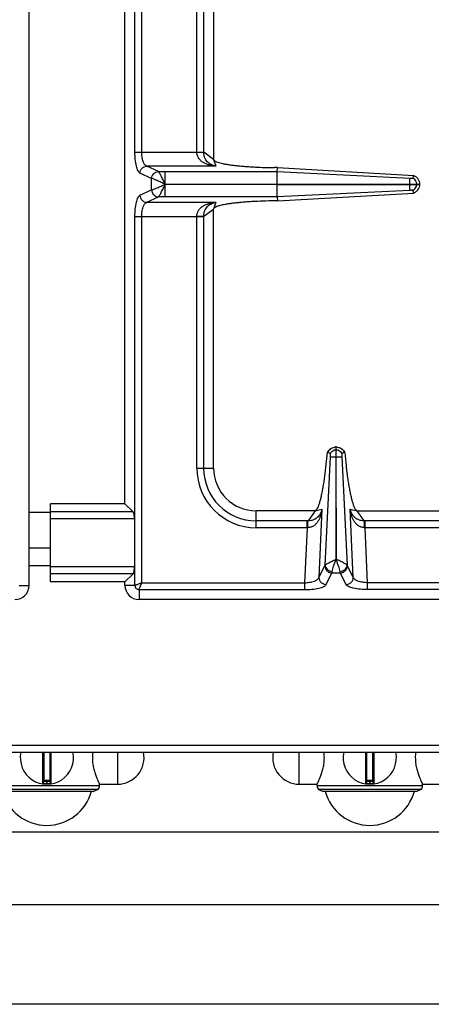
# Model space of a CAD drawing. Units: millimetres. Extents: x 11 to 1836, y 641 to 2568.
# Drawn here: x 589 to 705, y 644 to 922 of the extents above; entities that cross this region are included whole.
import ezdxf

# ---------------------------------------------------------------- set-up
doc = ezdxf.new("R2010")
doc.units = ezdxf.units.MM
doc.layers.add('AXES', color=7, linetype='Continuous')

msp = doc.modelspace()

# ---------------------------------------------------------------- linework, layer by layer
at = {"color": 7, "linetype": 'Continuous'}
for p, q in [((592.02, 762.28), (592.02, 1268.28)), ((619.02, 785.28), (619.02, 1245.28)), ((644.02, 955.28), (644.02, 882.28)), ((661.97, 879.95), (661.13, 879.96)), ((661.95, 878.86), (661.97, 879.95)), ((661.97, 879.95), (700.38, 877.77)), ((661.94, 875.33), (661.94, 878.86)), ((700.12, 877.01), (700.38, 877.77)), ((700.12, 877.01), (700.38, 877.77)), ((661.94, 875.33), (702.02, 875.33)), ((661.94, 871.7), (661.94, 875.23)), ((661.94, 875.23), (702.02, 875.23)), ((702.02, 875.33), (702.02, 875.23)), ((661.95, 871.7), (661.97, 870.61)), ((661.97, 870.61), (700.38, 872.8)), ((700.38, 872.8), (700.12, 873.56)), ((700.38, 872.8), (700.12, 873.55)), ((644.02, 795.28), (644.02, 868.28)), ((661.97, 870.61), (661.13, 870.6)), ((676.14, 799.71), (676.1, 799.72)), ((676.9, 799.44), (676.14, 799.71)), ((678.47, 801.28), (678.47, 798.53)), ((678.47, 801.28), (678.57, 801.28)), ((678.57, 798.53), (678.57, 801.28)), ((680.91, 799.71), (680.15, 799.44)), ((680.95, 799.72), (680.91, 799.71)), ((678.47, 798.53), (678.54, 769.65)), ((678.54, 769.65), (678.57, 798.53)), ((598.02, 763.28), (598.02, 785.28)), ((619.02, 785.28), (598.02, 785.28)), ((619.02, 785.28), (621.31, 783)), ((672.62, 783.28), (656.02, 783.28)), ((684.43, 783.28), (743.52, 783.28)), ((621.7, 781.07), (621.7, 767.5)), ((598.02, 772.78), (592.02, 772.78)), ((619.02, 763.28), (621.31, 765.56)), ((619.02, 763.28), (598.02, 763.28)), ((619.02, 762.28), (619.02, 763.28)), ((869.02, 758.28), (623.02, 758.28)), ((12.52, 715.28), (908.52, 715.28)), ((596.02, 715.28), (596.02, 706.58)), ((598.02, 706.58), (598.02, 715.28)), ((687.02, 715.28), (687.02, 706.58)), ((689.02, 706.58), (689.02, 715.28)), ((597.82, 707.28), (596.22, 707.28)), ((688.82, 707.28), (687.22, 707.28)), ((611.52, 704.82), (582.53, 704.82)), ((611.52, 704.82), (610.37, 704.28)), ((673.53, 704.82), (674.67, 704.28)), ((702.52, 704.82), (673.53, 704.82)), ((702.52, 704.82), (701.37, 704.28)), ((583.67, 704.28), (610.37, 704.28)), ((674.67, 704.28), (701.37, 704.28)), ((830.02, 692.78), (493.02, 692.78)), ((831.02, 672.28), (90.02, 672.28)), ((831.02, 644.28), (90.02, 644.28))]:
    msp.add_line(p, q, dxfattribs=at)
at = {"color": 9, "linetype": 'Continuous', "true_color": 0xbdbabd}
for p, q in [((621.84, 884.35), (621.84, 1146.22)), ((623.77, 884.35), (623.77, 1146.22)), ((639.27, 884.35), (639.27, 955.28)), ((641.21, 884.29), (641.21, 955.28)), ((621.84, 884.35), (641.21, 884.35)), ((644.02, 882.28), (641.21, 884.29)), ((644.02, 882.28), (644.66, 880.38)), ((628.47, 878.87), (625.19, 880.38)), ((644.66, 880.38), (625.19, 880.38)), ((626.54, 876.89), (623.25, 878.39)), ((626.54, 873.68), (626.54, 876.89)), ((626.58, 876.88), (626.54, 876.89)), ((628.49, 878.86), (628.47, 878.87)), ((628.49, 878.86), (661.95, 878.86)), ((630.4, 875.33), (630.4, 878.86)), ((661.95, 878.86), (699.27, 877)), ((623.25, 872.17), (626.54, 873.68)), ((626.54, 873.68), (626.58, 873.68)), ((630.4, 875.28), (661.94, 875.33)), ((630.4, 875.28), (661.94, 875.23)), ((630.4, 871.7), (630.4, 875.23)), ((699.27, 875.23), (699.27, 875.33)), ((701.26, 875.23), (701.26, 875.33)), ((625.19, 870.19), (628.47, 871.69)), ((628.47, 871.69), (628.49, 871.7)), ((661.95, 871.7), (628.49, 871.7)), ((699.28, 873.56), (661.95, 871.7)), ((625.19, 870.19), (644.66, 870.19)), ((641.21, 866.27), (644.02, 868.28)), ((644.66, 870.19), (644.02, 868.28)), ((621.84, 762.28), (621.84, 866.22)), ((621.84, 866.22), (641.21, 866.22)), ((623.77, 763.03), (623.77, 866.22)), ((639.27, 795.28), (639.27, 866.22)), ((641.21, 795.28), (641.21, 866.27)), ((678.47, 800.51), (678.57, 800.51)), ((675.42, 768.02), (676.92, 798.54)), ((678.47, 798.53), (678.57, 798.53)), ((680.13, 798.53), (681.63, 768.02)), ((639.27, 795.28), (644.02, 795.28)), ((598.02, 782.78), (592.02, 782.78)), ((621.31, 783), (598.02, 783)), ((656.02, 778.53), (656.02, 783.28)), ((672.62, 783.28), (670.61, 780.46)), ((672.62, 783.28), (674.54, 783.73)), ((674.54, 783.73), (673.7, 764.53)), ((683.34, 764.53), (682.51, 783.73)), ((682.51, 783.73), (684.43, 783.28)), ((686.44, 780.46), (684.43, 783.28)), ((621.7, 781.07), (598.02, 781.07)), ((670.34, 780.46), (656.02, 780.46)), ((670.34, 778.53), (670.34, 780.46)), ((686.71, 778.53), (686.71, 780.46)), ((742.32, 780.46), (686.71, 780.46)), ((670.34, 778.53), (656.02, 778.53)), ((670.34, 778.53), (669.66, 763.03)), ((687.38, 763.03), (686.71, 778.53)), ((742.27, 778.53), (686.71, 778.53)), ((598.02, 767.78), (592.02, 767.78)), ((621.7, 767.5), (598.02, 767.5)), ((621.31, 765.56), (598.02, 765.56)), ((673.7, 764.53), (675.35, 767.81)), ((675.69, 762.51), (677.34, 765.79)), ((677.34, 765.79), (679.71, 765.79)), ((681.36, 762.51), (679.71, 765.79)), ((683.34, 764.53), (681.7, 767.81)), ((623.77, 763.03), (669.66, 763.03)), ((669.66, 763.03), (669.66, 761.1)), ((687.38, 761.1), (687.38, 763.03)), ((741.53, 763.03), (687.38, 763.03)), ((589.21, 762.28), (592.02, 762.28)), ((621.84, 762.28), (619.02, 762.28)), ((623.02, 761.1), (623.02, 758.28)), ((623.02, 761.1), (669.66, 761.1)), ((741.53, 761.1), (687.38, 761.1)), ((10.52, 717.28), (910.52, 717.28)), ((595.79, 715.28), (595.79, 706.38)), ((596.22, 707.28), (596.22, 715.28)), ((597.82, 715.28), (597.82, 707.28)), ((598.26, 706.38), (598.26, 715.28)), ((686.79, 715.28), (686.79, 706.38)), ((687.22, 707.28), (687.22, 715.28)), ((688.82, 715.28), (688.82, 707.28)), ((689.26, 706.38), (689.26, 715.28)), ((596.92, 707.28), (596.92, 706.48)), ((597.12, 706.48), (597.12, 707.28)), ((687.92, 707.28), (687.92, 706.48)), ((688.12, 706.48), (688.12, 707.28)), ((598.02, 707.08), (596.02, 707.08)), ((596.92, 706.48), (596.92, 706.28)), ((597.12, 706.48), (597.13, 706.28)), ((689.02, 707.08), (687.02, 707.08)), ((687.92, 706.48), (687.92, 706.28)), ((688.12, 706.48), (688.13, 706.28))]:
    msp.add_line(p, q, dxfattribs=at)
at = {"color": 7, "linetype": 'Continuous'}
for points in [[(699.27, 877), (699.35, 876.99), (699.45, 876.99)], [(699.45, 876.99), (699.52, 876.99), (699.58, 877)]]:
    msp.add_lwpolyline(points, dxfattribs=at)
at = {"color": 9, "linetype": 'Continuous', "true_color": 0xbdbabd}
msp.add_lwpolyline([(630.38, 875.32), (630.38, 875.32), (630.4, 875.29), (630.4, 875.3)], dxfattribs=at)
at = {"color": 7, "linetype": 'Continuous'}
for centre, radius, start, end in [((678.6, 798.57), 2.75, 144.934, 155.207), ((678.52, 798.72), 2.56, 91.0882, 93.0695), ((678.53, 798.72), 2.56, 86.9267, 88.9118), ((678.46, 798.57), 2.74, 24.7838, 28.0955), ((656.02, 795.28), 12, 180, 270), ((588.02, 762.28), 4, 270, 0), ((623.02, 762.28), 4, 180, 270), ((597.02, 713.78), 7.5, 168.4356, 11.5644), ((688.02, 713.78), 7.5, 168.4356, 11.5644), ((596.22, 707.08), 0.2, 90, 180), ((597.82, 707.08), 0.2, 0, 90), ((687.22, 707.08), 0.2, 90, 180), ((688.82, 707.08), 0.2, 0, 90), ((595.82, 706.58), 0.2, 260.5386, 0), ((598.22, 706.58), 0.2, 180, 279.4614), ((686.82, 706.58), 0.2, 260.5386, 0), ((689.22, 706.58), 0.2, 180, 279.4614)]:
    msp.add_arc(centre, radius, start, end, dxfattribs=at)
at = {"color": 9, "linetype": 'Continuous', "true_color": 0xbdbabd}
for centre, radius, start, end in [((656.02, 795.28), 16.75, 180, 270), ((656.02, 795.28), 14.82, 180, 270), ((670.34, 758.07), 22.39, 89.3132, 90.0003), ((686.71, 758.07), 22.39, 89.9997, 90.6868), ((670.56, 768.55), 9.99, 90.2193, 91.2472), ((686.49, 768.55), 9.99, 88.7528, 89.7807), ((597.02, 713.78), 7.3, 269.2158, 270.7842), ((688.02, 713.78), 7.3, 269.2158, 270.7842)]:
    msp.add_arc(centre, radius, start, end, dxfattribs=at)
for points, knots in [([(623.25, 878.39), (623.14, 878.47), (622.91, 878.64), (622.66, 879.1), (622.43, 879.66), (622.14, 880.76), (621.89, 882.32), (621.86, 883.67), (621.84, 884.35)], [0, 0, 0, 0, 0.411761, 0.844285, 1.549612, 2.238324, 4.250546, 6.276538, 6.276538, 6.276538, 6.276538]), ([(625.19, 880.38), (624.96, 880.52), (624.49, 880.83), (624.12, 881.82), (623.81, 882.98), (623.79, 883.9), (623.77, 884.35)], [0, 0, 0, 0, 0.785245, 1.65198, 3.048487, 4.395599, 4.395599, 4.395599, 4.395599]), ([(644.66, 880.38), (644.36, 880.41), (643.78, 880.46), (642.91, 880.65), (642.07, 880.91), (641.26, 881.29), (640.49, 881.79), (639.84, 882.48), (639.37, 883.35), (639.3, 884.02), (639.27, 884.35)], [0, 0, 0, 0, 0.881368, 1.76314, 2.647674, 3.533806, 4.450288, 5.364681, 6.362214, 7.35097, 7.35097, 7.35097, 7.35097]), ([(639.27, 884.31), (639.38, 884.31), (639.6, 884.31), (640.02, 884.31), (640.56, 884.31), (640.99, 884.3), (641.21, 884.29)], [0, 0, 0, 0, 0.321438, 0.642888, 1.287507, 1.932011, 1.932011, 1.932011, 1.932011]), ([(644.66, 880.38), (644.26, 880.47), (643.46, 880.65), (642.55, 881.23), (641.95, 881.88), (641.55, 882.56), (641.27, 883.37), (641.23, 883.98), (641.21, 884.29)], [0, 0, 0, 0, 1.224769, 2.448585, 3.158129, 3.866903, 4.78595, 5.705173, 5.705173, 5.705173, 5.705173]), ([(623.25, 878.39), (623.29, 878.64), (623.36, 879.15), (623.81, 879.8), (624.44, 880.26), (624.94, 880.34), (625.19, 880.38)], [0, 0, 0, 0, 0.758039, 1.526831, 2.283233, 3.027019, 3.027019, 3.027019, 3.027019]), ([(626.54, 876.89), (626.57, 877.14), (626.65, 877.65), (627.09, 878.3), (627.72, 878.76), (628.22, 878.83), (628.47, 878.87)], [0, 0, 0, 0, 0.758039, 1.526831, 2.283233, 3.027019, 3.027019, 3.027019, 3.027019]), ([(626.58, 876.88), (626.61, 877.13), (626.69, 877.64), (627.12, 878.28), (627.75, 878.74), (628.24, 878.82), (628.49, 878.86)], [0, 0, 0, 0, 0.755951, 1.522384, 2.271924, 3.008473, 3.008473, 3.008473, 3.008473]), ([(630.41, 875.28), (630.02, 875.45), (629.24, 875.79), (628.22, 876.24), (627.35, 876.64), (626.83, 876.8), (626.58, 876.88)], [0, 0, 0, 0, 1.26999, 2.54187, 3.34929, 4.1536, 4.1536, 4.1536, 4.1536]), ([(630.38, 875.32), (630.28, 875.53), (630.09, 875.94), (629.77, 876.52), (629.49, 877.09), (629.24, 877.59), (629, 878.04), (628.8, 878.39), (628.65, 878.67), (628.54, 878.8), (628.49, 878.86)], [0, 0, 0, 0, 0.68039, 1.361719, 1.973789, 2.584336, 3.048979, 3.517066, 3.770377, 4.020216, 4.020216, 4.020216, 4.020216]), ([(626.54, 873.68), (626.57, 873.42), (626.65, 872.91), (627.09, 872.26), (627.72, 871.81), (628.22, 871.73), (628.47, 871.69)], [0, 0, 0, 0, 0.758039, 1.526831, 2.283233, 3.027019, 3.027019, 3.027019, 3.027019]), ([(626.58, 873.68), (626.68, 873.71), (626.88, 873.76), (627.22, 873.9), (627.62, 874.06), (628.32, 874.35), (629.24, 874.77), (630.02, 875.11), (630.41, 875.28)], [0, 0, 0, 0, 0.311166, 0.62387, 1.117785, 1.610356, 2.882055, 4.154782, 4.154782, 4.154782, 4.154782]), ([(626.58, 873.68), (626.61, 873.43), (626.69, 872.92), (627.12, 872.28), (627.75, 871.82), (628.24, 871.74), (628.49, 871.7)], [0, 0, 0, 0, 0.755954, 1.522389, 2.271936, 3.008493, 3.008493, 3.008493, 3.008493]), ([(628.49, 871.7), (628.54, 871.76), (628.65, 871.89), (628.8, 872.18), (629, 872.53), (629.35, 873.18), (629.82, 874.08), (630.2, 874.86), (630.39, 875.25)], [0, 0, 0, 0, 0.250605, 0.504702, 0.974568, 1.440841, 2.736412, 4.034711, 4.034711, 4.034711, 4.034711]), ([(701.26, 875.33), (701.25, 875.44), (701.23, 875.66), (701.16, 875.87), (701.12, 875.98)], [0, 0, 0, 0, 0.3324845, 0.6650792, 0.6650792, 0.6650792, 0.6650792]), ([(701.12, 874.58), (701.16, 874.69), (701.23, 874.9), (701.25, 875.12), (701.26, 875.23)], [0, 0, 0, 0, 0.3325947, 0.6650792, 0.6650792, 0.6650792, 0.6650792]), ([(621.84, 866.22), (621.86, 866.89), (621.89, 868.24), (622.14, 869.8), (622.43, 870.9), (622.66, 871.46), (622.91, 871.93), (623.14, 872.09), (623.25, 872.17)], [0, 0, 0, 0, 2.025464, 4.037169, 4.726151, 5.431758, 5.864537, 6.276536, 6.276536, 6.276536, 6.276536]), ([(623.25, 872.17), (623.29, 871.92), (623.36, 871.41), (623.81, 870.76), (624.44, 870.3), (624.94, 870.22), (625.19, 870.19)], [0, 0, 0, 0, 0.758039, 1.526831, 2.283233, 3.027019, 3.027019, 3.027019, 3.027019]), ([(623.77, 866.22), (623.79, 866.67), (623.81, 867.59), (624.12, 868.74), (624.49, 869.73), (624.96, 870.04), (625.19, 870.19)], [0, 0, 0, 0, 1.346753, 2.742897, 3.610008, 4.395586, 4.395586, 4.395586, 4.395586]), ([(639.27, 866.22), (639.3, 866.55), (639.37, 867.21), (639.84, 868.09), (640.49, 868.77), (641.26, 869.27), (642.07, 869.65), (642.91, 869.92), (643.78, 870.1), (644.36, 870.16), (644.66, 870.19)], [0, 0, 0, 0, 0.988783, 1.986357, 2.900804, 3.817331, 4.703484, 5.588044, 6.469724, 7.350995, 7.350995, 7.350995, 7.350995]), ([(641.21, 866.27), (641.23, 866.58), (641.27, 867.19), (641.55, 868.01), (641.95, 868.68), (642.55, 869.33), (643.46, 869.91), (644.26, 870.09), (644.66, 870.19)], [0, 0, 0, 0, 0.919262, 1.838348, 2.547149, 3.256727, 4.480497, 5.705198, 5.705198, 5.705198, 5.705198]), ([(639.27, 866.25), (639.38, 866.25), (639.6, 866.26), (640.02, 866.26), (640.56, 866.26), (640.99, 866.27), (641.21, 866.27)], [0, 0, 0, 0, 0.321454, 0.642921, 1.287578, 1.932119, 1.932119, 1.932119, 1.932119]), ([(676.14, 799.71), (676.25, 799.93), (676.49, 800.37), (677.05, 800.87), (677.73, 801.2), (678.23, 801.26), (678.47, 801.28)], [0, 0, 0, 0, 0.736867, 1.480143, 2.227176, 2.967836, 2.967836, 2.967836, 2.967836]), ([(677.86, 800.39), (677.96, 800.42), (678.16, 800.49), (678.37, 800.51), (678.47, 800.51)], [0, 0, 0, 0, 0.3128767, 0.6256503, 0.6256503, 0.6256503, 0.6256503]), ([(678.57, 801.28), (678.82, 801.26), (679.32, 801.2), (680, 800.87), (680.56, 800.37), (680.8, 799.93), (680.91, 799.71)], [0, 0, 0, 0, 0.74066, 1.487694, 2.23097, 2.967836, 2.967836, 2.967836, 2.967836]), ([(678.57, 800.51), (678.68, 800.51), (678.89, 800.49), (679.09, 800.42), (679.18, 800.39)], [0, 0, 0, 0, 0.3127736, 0.6256503, 0.6256503, 0.6256503, 0.6256503]), ([(676.92, 798.53), (676.95, 798.53), (677, 798.53), (677.29, 798.54), (677.78, 798.53), (678.24, 798.53), (678.47, 798.53)], [0, 0, 0, 0, 0.08475, 0.169528, 0.86351, 1.557473, 1.557473, 1.557473, 1.557473]), ([(678.57, 798.53), (678.67, 798.53), (678.85, 798.53), (679.21, 798.53), (679.63, 798.52), (679.97, 798.53), (680.13, 798.53)], [0, 0, 0, 0, 0.279148, 0.558307, 1.057978, 1.557501, 1.557501, 1.557501, 1.557501]), ([(674.54, 783.73), (674.5, 783.44), (674.42, 782.88), (674.21, 782.04), (673.91, 781.23), (673.52, 780.45), (673.01, 779.72), (672.33, 779.1), (671.48, 778.64), (670.84, 778.57), (670.52, 778.53)], [0, 0, 0, 0, 0.859639, 1.719759, 2.58263, 3.446433, 4.337326, 5.227957, 6.197114, 7.156123, 7.156123, 7.156123, 7.156123]), ([(674.54, 783.73), (674.43, 783.34), (674.22, 782.57), (673.62, 781.7), (672.96, 781.14), (672.3, 780.76), (671.5, 780.51), (670.91, 780.48), (670.61, 780.46)], [0, 0, 0, 0, 1.19958, 2.398514, 3.089871, 3.780509, 4.673185, 5.565831, 5.565831, 5.565831, 5.565831]), ([(686.53, 778.53), (686.21, 778.57), (685.56, 778.64), (684.72, 779.1), (684.04, 779.72), (683.53, 780.45), (683.14, 781.23), (682.84, 782.04), (682.63, 782.88), (682.55, 783.44), (682.51, 783.73)], [0, 0, 0, 0, 0.958895, 1.927896, 2.818534, 3.709454, 4.573366, 5.436347, 6.296459, 7.156086, 7.156086, 7.156086, 7.156086]), ([(686.44, 780.46), (686.14, 780.48), (685.55, 780.51), (684.75, 780.76), (684.08, 781.14), (683.43, 781.7), (682.83, 782.57), (682.61, 783.34), (682.51, 783.73)], [0, 0, 0, 0, 0.89253, 1.78509, 2.475775, 3.167193, 4.366228, 5.565865, 5.565865, 5.565865, 5.565865]), ([(670.52, 778.53), (670.52, 778.74), (670.53, 779.14), (670.55, 779.67), (670.56, 780.11), (670.59, 780.34), (670.61, 780.46)], [0, 0, 0, 0, 0.607513, 1.215758, 1.573969, 1.931104, 1.931104, 1.931104, 1.931104]), ([(686.53, 778.53), (686.52, 778.74), (686.52, 779.14), (686.5, 779.67), (686.49, 780.11), (686.46, 780.34), (686.44, 780.46)], [0, 0, 0, 0, 0.607525, 1.215783, 1.573999, 1.931139, 1.931139, 1.931139, 1.931139]), ([(675.42, 768.02), (675.48, 768.07), (675.58, 768.18), (675.83, 768.32), (676.13, 768.49), (676.52, 768.7), (676.95, 768.9), (677.44, 769.13), (677.93, 769.41), (678.29, 769.56), (678.47, 769.64)], [0, 0, 0, 0, 0.224245, 0.452694, 0.853825, 1.250838, 1.771675, 2.294698, 2.880931, 3.464028, 3.464028, 3.464028, 3.464028]), ([(677.41, 766.21), (677.45, 766.46), (677.55, 766.97), (677.85, 767.79), (678.18, 768.68), (678.41, 769.33), (678.52, 769.66)], [0, 0, 0, 0, 0.775265, 1.555361, 2.597069, 3.636215, 3.636215, 3.636215, 3.636215]), ([(679.64, 766.21), (679.59, 766.46), (679.5, 766.97), (679.19, 767.79), (678.87, 768.68), (678.64, 769.34), (678.52, 769.66)], [0, 0, 0, 0, 0.775458, 1.555894, 2.597385, 3.636268, 3.636268, 3.636268, 3.636268]), ([(681.63, 768.02), (681.57, 768.07), (681.47, 768.18), (681.21, 768.32), (680.92, 768.49), (680.53, 768.7), (680.09, 768.9), (679.6, 769.13), (679.11, 769.41), (678.75, 769.56), (678.57, 769.64)], [0, 0, 0, 0, 0.225009, 0.45455, 0.857256, 1.255556, 1.777889, 2.302469, 2.889735, 3.474162, 3.474162, 3.474162, 3.474162]), ([(675.35, 767.81), (675.37, 767.85), (675.4, 767.91), (675.41, 767.98), (675.42, 768.02)], [0, 0, 0, 0, 0.1091972, 0.2187648, 0.2187648, 0.2187648, 0.2187648]), ([(675.35, 767.81), (675.38, 767.56), (675.44, 767.04), (675.9, 766.38), (676.55, 765.91), (677.08, 765.83), (677.34, 765.79)], [0, 0, 0, 0, 0.762925, 1.539503, 2.328993, 3.106895, 3.106895, 3.106895, 3.106895]), ([(675.42, 768.02), (675.46, 767.79), (675.54, 767.33), (676.01, 766.74), (676.65, 766.33), (677.15, 766.25), (677.41, 766.21)], [0, 0, 0, 0, 0.688289, 1.394624, 2.161305, 2.918569, 2.918569, 2.918569, 2.918569]), ([(677.34, 765.79), (677.34, 765.81), (677.34, 765.83), (677.36, 765.91), (677.38, 766.04), (677.4, 766.15), (677.41, 766.21)], [0, 0, 0, 0, 0.0401068, 0.0802197, 0.250108, 0.4200288, 0.4200288, 0.4200288, 0.4200288]), ([(679.64, 766.21), (679.89, 766.25), (680.4, 766.33), (681.04, 766.74), (681.5, 767.33), (681.59, 767.79), (681.63, 768.02)], [0, 0, 0, 0, 0.757272, 1.523959, 2.230323, 2.918645, 2.918645, 2.918645, 2.918645]), ([(679.71, 765.79), (679.71, 765.81), (679.7, 765.83), (679.69, 765.91), (679.66, 766.04), (679.65, 766.15), (679.64, 766.21)], [0, 0, 0, 0, 0.0401068, 0.0802197, 0.250108, 0.4200288, 0.4200288, 0.4200288, 0.4200288]), ([(679.71, 765.79), (679.97, 765.83), (680.5, 765.91), (681.15, 766.38), (681.61, 767.04), (681.67, 767.56), (681.7, 767.81)], [0, 0, 0, 0, 0.777901, 1.567392, 2.34397, 3.106895, 3.106895, 3.106895, 3.106895]), ([(681.7, 767.81), (681.68, 767.85), (681.65, 767.91), (681.64, 767.98), (681.63, 768.02)], [0, 0, 0, 0, 0.1091972, 0.2187648, 0.2187648, 0.2187648, 0.2187648]), ([(623.77, 763.03), (623.58, 762.94), (623.18, 762.77), (622.71, 762.58), (622.36, 762.44), (622.16, 762.36), (621.99, 762.3), (621.89, 762.29), (621.84, 762.28)], [0, 0, 0, 0, 0.646508, 1.2917, 1.536188, 1.782666, 1.930509, 2.076185, 2.076185, 2.076185, 2.076185]), ([(623.02, 761.1), (623.05, 761.23), (623.1, 761.49), (623.32, 761.91), (623.52, 762.44), (623.69, 762.83), (623.77, 763.03)], [0, 0, 0, 0, 0.388582, 0.785256, 1.433377, 2.076827, 2.076827, 2.076827, 2.076827]), ([(669.66, 763.03), (670.12, 763.05), (671.05, 763.1), (672.22, 763.44), (673.22, 763.82), (673.55, 764.3), (673.7, 764.53)], [0, 0, 0, 0, 1.364462, 2.77461, 3.664012, 4.478125, 4.478125, 4.478125, 4.478125]), ([(673.7, 764.53), (673.73, 764.27), (673.79, 763.76), (674.25, 763.1), (674.9, 762.63), (675.43, 762.55), (675.69, 762.51)], [0, 0, 0, 0, 0.762925, 1.539503, 2.328993, 3.106894, 3.106894, 3.106894, 3.106894]), ([(681.36, 762.51), (681.62, 762.55), (682.14, 762.63), (682.8, 763.1), (683.25, 763.76), (683.32, 764.27), (683.34, 764.53)], [0, 0, 0, 0, 0.777901, 1.567392, 2.343969, 3.106894, 3.106894, 3.106894, 3.106894]), ([(687.38, 763.03), (686.93, 763.05), (686, 763.1), (684.83, 763.44), (683.83, 763.82), (683.5, 764.3), (683.34, 764.53)], [0, 0, 0, 0, 1.364519, 2.774726, 3.664069, 4.478128, 4.478128, 4.478128, 4.478128]), ([(621.84, 762.28), (621.86, 762.13), (621.9, 761.82), (622.17, 761.42), (622.56, 761.16), (622.87, 761.12), (623.02, 761.1)], [0, 0, 0, 0, 0.457551, 0.921506, 1.385235, 1.842787, 1.842787, 1.842787, 1.842787]), ([(669.66, 761.1), (670.34, 761.11), (671.7, 761.14), (673.27, 761.39), (674.38, 761.69), (674.95, 761.92), (675.43, 762.16), (675.6, 762.4), (675.69, 762.51)], [0, 0, 0, 0, 2.035926, 4.058827, 4.75747, 5.471766, 5.913705, 6.335998, 6.335998, 6.335998, 6.335998]), ([(687.38, 761.1), (686.71, 761.11), (685.35, 761.14), (683.78, 761.39), (682.67, 761.69), (682.1, 761.92), (681.62, 762.16), (681.45, 762.4), (681.36, 762.51)], [0, 0, 0, 0, 2.036012, 4.058997, 4.757602, 5.471859, 5.91375, 6.335998, 6.335998, 6.335998, 6.335998]), ([(596.02, 706.58), (596.03, 706.58), (596.03, 706.58), (596.05, 706.58), (596.07, 706.58), (596.1, 706.57), (596.13, 706.56), (596.18, 706.55), (596.23, 706.54), (596.29, 706.53), (596.36, 706.52), (596.43, 706.52), (596.5, 706.51), (596.61, 706.5), (596.75, 706.49), (596.87, 706.48), (596.92, 706.48)], [0, 0, 0, 0, 0.0081269, 0.0183637, 0.0458706, 0.0709499, 0.1125965, 0.155549, 0.212398, 0.2686973, 0.3372367, 0.4059801, 0.4841065, 0.5621635, 0.734891, 0.9076524, 0.9076524, 0.9076524, 0.9076524]), ([(597.12, 706.48), (597.18, 706.48), (597.3, 706.49), (597.44, 706.5), (597.55, 706.51), (597.62, 706.52), (597.69, 706.52), (597.76, 706.53), (597.82, 706.54), (597.87, 706.55), (597.91, 706.56), (597.95, 706.57), (597.98, 706.58), (598, 706.58), (598.02, 706.58), (598.02, 706.58), (598.02, 706.58)], [0, 0, 0, 0, 0.1727617, 0.3454894, 0.4235462, 0.5016725, 0.570416, 0.638955, 0.6952538, 0.7521033, 0.7950574, 0.8367028, 0.8617803, 0.8892907, 0.8995301, 0.9076554, 0.9076554, 0.9076554, 0.9076554]), ([(687.02, 706.58), (687.03, 706.58), (687.03, 706.58), (687.05, 706.58), (687.07, 706.58), (687.1, 706.57), (687.13, 706.56), (687.18, 706.55), (687.23, 706.54), (687.29, 706.53), (687.36, 706.52), (687.43, 706.52), (687.5, 706.51), (687.61, 706.5), (687.75, 706.49), (687.87, 706.48), (687.92, 706.48)], [0, 0, 0, 0, 0.0081269, 0.0183637, 0.0458706, 0.0709499, 0.1125965, 0.155549, 0.212398, 0.2686973, 0.3372367, 0.4059801, 0.4841065, 0.5621635, 0.734891, 0.9076524, 0.9076524, 0.9076524, 0.9076524]), ([(688.12, 706.48), (688.18, 706.48), (688.3, 706.49), (688.44, 706.5), (688.55, 706.51), (688.62, 706.52), (688.69, 706.52), (688.76, 706.53), (688.82, 706.54), (688.87, 706.55), (688.91, 706.56), (688.95, 706.57), (688.98, 706.58), (689, 706.58), (689.02, 706.58), (689.02, 706.58), (689.02, 706.58)], [0, 0, 0, 0, 0.1727617, 0.3454894, 0.4235462, 0.5016725, 0.570416, 0.638955, 0.6952538, 0.7521033, 0.7950574, 0.8367028, 0.8617803, 0.8892907, 0.8995301, 0.9076554, 0.9076554, 0.9076554, 0.9076554])]:
    msp.add_open_spline(points, degree=3, knots=knots, dxfattribs=at)
at = {"color": 7, "linetype": 'Continuous'}
for points, knots in [([(644.02, 882.28), (644.16, 882.08), (644.45, 881.68), (645.18, 881.49), (645.86, 881.28), (646.65, 881.09), (647.51, 880.92), (648.54, 880.77), (649.64, 880.62), (650.87, 880.48), (652.17, 880.36), (653.57, 880.25), (655.02, 880.16), (656.79, 880.07), (658.83, 880), (660.36, 879.97), (661.13, 879.96)], [0, 0, 0, 0, 0.706349, 1.436377, 2.166277, 2.884028, 3.845868, 4.812983, 5.993765, 7.172566, 8.533761, 9.89563, 11.399032, 12.902226, 15.205906, 17.5096, 17.5096, 17.5096, 17.5096]), ([(699.27, 875.33), (699.27, 875.43), (699.27, 875.63), (699.27, 876.01), (699.26, 876.46), (699.27, 876.82), (699.27, 877)], [0, 0, 0, 0, 0.2989, 0.59781, 1.132946, 1.66794, 1.66794, 1.66794, 1.66794]), ([(699.58, 877), (699.61, 877), (699.66, 876.99), (699.78, 876.98), (699.93, 876.97), (700.06, 877), (700.12, 877.01)], [0, 0, 0, 0, 0.0807353, 0.1618837, 0.3523722, 0.540785, 0.540785, 0.540785, 0.540785]), ([(701.12, 875.98), (701, 876.2), (700.77, 876.64), (700.34, 876.88), (700.12, 877.01)], [0, 0, 0, 0, 0.731361, 1.462635, 1.462635, 1.462635, 1.462635]), ([(700.38, 877.77), (700.61, 877.65), (701.07, 877.4), (701.59, 876.81), (701.94, 876.11), (702, 875.59), (702.02, 875.33)], [0, 0, 0, 0, 0.769407, 1.545559, 2.324009, 3.095774, 3.095774, 3.095774, 3.095774]), ([(699.27, 873.56), (699.27, 873.59), (699.27, 873.65), (699.28, 873.96), (699.28, 874.49), (699.27, 874.98), (699.27, 875.23)], [0, 0, 0, 0, 0.090794, 0.181617, 0.924788, 1.667934, 1.667934, 1.667934, 1.667934]), ([(700.12, 873.56), (700.34, 873.68), (700.77, 873.92), (701, 874.36), (701.12, 874.58)], [0, 0, 0, 0, 0.731275, 1.462635, 1.462635, 1.462635, 1.462635]), ([(702.02, 875.23), (702, 874.97), (701.94, 874.46), (701.59, 873.75), (701.07, 873.16), (700.61, 872.92), (700.38, 872.8)], [0, 0, 0, 0, 0.771771, 1.550227, 2.326374, 3.095775, 3.095775, 3.095775, 3.095775]), ([(699.58, 873.56), (699.54, 873.57), (699.45, 873.58), (699.37, 873.57), (699.32, 873.56)], [0, 0, 0, 0, 0.1298318, 0.258846, 0.258846, 0.258846, 0.258846]), ([(700.12, 873.56), (700.11, 873.56), (700.08, 873.56), (699.97, 873.58), (699.81, 873.59), (699.66, 873.57), (699.58, 873.56)], [0, 0, 0, 0, 0.0425249, 0.0851913, 0.3136021, 0.5408905, 0.5408905, 0.5408905, 0.5408905]), ([(661.13, 870.6), (660.07, 870.58), (657.95, 870.54), (655.36, 870.42), (653.35, 870.29), (651.99, 870.18), (650.68, 870.06), (649.49, 869.92), (648.37, 869.77), (647.4, 869.61), (646.51, 869.44), (645.79, 869.27), (645.15, 869.08), (644.66, 868.88), (644.2, 868.68), (644.08, 868.41), (644.02, 868.28)], [0, 0, 0, 0, 3.178051, 6.356107, 7.783352, 9.210982, 10.473721, 11.735275, 12.793849, 13.855856, 14.689651, 15.514541, 16.084512, 16.674533, 17.116909, 17.526038, 17.526038, 17.526038, 17.526038]), ([(672.62, 783.28), (672.88, 783.54), (673.42, 784.06), (673.73, 785.12), (674.05, 786.12), (674.33, 787.23), (674.6, 788.45), (674.86, 789.86), (675.12, 791.37), (675.44, 793.56), (675.78, 796.34), (675.99, 798.6), (676.1, 799.72)], [0, 0, 0, 0, 1.090009, 2.197061, 3.239949, 4.274297, 5.620664, 6.970672, 8.592509, 10.212977, 13.607558, 17.002236, 17.002236, 17.002236, 17.002236]), ([(676.34, 800.15), (676.62, 800.45), (677.18, 801.05), (677.98, 801.2), (678.39, 801.28)], [0, 0, 0, 0, 1.194111, 2.388721, 2.388721, 2.388721, 2.388721]), ([(676.9, 799.45), (677.02, 799.65), (677.25, 800.05), (677.66, 800.28), (677.86, 800.39)], [0, 0, 0, 0, 0.686306, 1.372694, 1.372694, 1.372694, 1.372694]), ([(676.92, 798.9), (676.92, 798.92), (676.93, 798.98), (676.93, 799.1), (676.94, 799.26), (676.91, 799.38), (676.9, 799.45)], [0, 0, 0, 0, 0.0880748, 0.176813, 0.366366, 0.5530561, 0.5530561, 0.5530561, 0.5530561]), ([(676.92, 798.54), (676.92, 798.57), (676.92, 798.63), (676.92, 798.71), (676.95, 798.78), (676.92, 798.8), (676.91, 798.81)], [0, 0, 0, 0, 0.0787623, 0.1778115, 0.2460244, 0.2773043, 0.2773043, 0.2773043, 0.2773043]), ([(678.66, 801.28), (678.89, 801.25), (679.35, 801.19), (679.98, 800.88), (680.52, 800.44), (680.76, 800.06), (680.88, 799.86)], [0, 0, 0, 0, 0.691463, 1.387812, 2.067062, 2.741631, 2.741631, 2.741631, 2.741631]), ([(679.18, 800.39), (679.39, 800.28), (679.8, 800.05), (680.03, 799.65), (680.15, 799.45)], [0, 0, 0, 0, 0.686389, 1.372694, 1.372694, 1.372694, 1.372694]), ([(680.15, 799.45), (680.15, 799.43), (680.14, 799.41), (680.12, 799.3), (680.1, 799.13), (680.12, 798.97), (680.13, 798.9)], [0, 0, 0, 0, 0.0409438, 0.0820741, 0.3184915, 0.5533171, 0.5533171, 0.5533171, 0.5533171]), ([(680.13, 798.9), (680.13, 798.88), (680.13, 798.86), (680.13, 798.82), (680.12, 798.78), (680.12, 798.75), (680.12, 798.73)], [0, 0, 0, 0, 0.0365013, 0.0730197, 0.1183818, 0.1637348, 0.1637348, 0.1637348, 0.1637348]), ([(680.95, 799.72), (681.07, 798.47), (681.31, 795.95), (681.69, 792.93), (682.05, 790.66), (682.3, 789.21), (682.57, 787.86), (682.84, 786.72), (683.13, 785.69), (683.43, 784.79), (683.73, 783.89), (684.2, 783.48), (684.43, 783.28)], [0, 0, 0, 0, 3.785565, 7.571229, 9.133073, 10.696718, 11.979539, 13.257659, 14.216684, 15.186554, 16.108107, 17.00834, 17.00834, 17.00834, 17.00834]), ([(680.12, 798.73), (680.12, 798.7), (680.13, 798.63), (680.13, 798.56), (680.13, 798.53)], [0, 0, 0, 0, 0.1005068, 0.2009942, 0.2009942, 0.2009942, 0.2009942]), ([(621.7, 781.07), (621.7, 781.18), (621.7, 781.41), (621.68, 781.69), (621.65, 781.91), (621.63, 782.06), (621.61, 782.21), (621.58, 782.35), (621.55, 782.48), (621.52, 782.59), (621.48, 782.7), (621.44, 782.8), (621.38, 782.91), (621.33, 782.97), (621.31, 783)], [0, 0, 0, 0, 0.342502, 0.685002, 0.844229, 1.00345, 1.148742, 1.29405, 1.421712, 1.549322, 1.656354, 1.763526, 1.883175, 2.002355, 2.002355, 2.002355, 2.002355]), ([(621.31, 765.56), (621.34, 765.61), (621.41, 765.7), (621.47, 765.84), (621.51, 765.97), (621.55, 766.09), (621.58, 766.21), (621.61, 766.35), (621.63, 766.5), (621.65, 766.65), (621.67, 766.81), (621.69, 767.01), (621.7, 767.24), (621.7, 767.41), (621.7, 767.5)], [0, 0, 0, 0, 0.169947, 0.340181, 0.457901, 0.575494, 0.712358, 0.849272, 1.002051, 1.154815, 1.319402, 1.483996, 1.743025, 2.002039, 2.002039, 2.002039, 2.002039])]:
    msp.add_open_spline(points, degree=3, knots=knots, dxfattribs=at)
at = {"layer": 'AXES', "color": 9, "linetype": 'Continuous', "true_color": 0xbdbabd}
for p, q in [((616.9, 715.28), (616.9, 706.28)), ((668.15, 706.28), (668.15, 715.28)), ((611.87, 705.78), (582.17, 705.78)), ((702.87, 705.78), (673.17, 705.78))]:
    msp.add_line(p, q, dxfattribs=at)
at = {"layer": 'AXES', "color": 7, "linetype": 'Continuous'}
for p, q in [((611.87, 705.78), (611.87, 706.28)), ((611.87, 706.28), (616.9, 706.28)), ((668.15, 706.28), (673.17, 706.28)), ((673.17, 705.78), (673.17, 706.28)), ((702.87, 705.78), (702.87, 706.28)), ((702.87, 706.28), (707.9, 706.28))]:
    msp.add_line(p, q, dxfattribs=at)
for centre, radius, start, end in [((622.86, 713.77), 13.02, 173.3343, 179.9696), ((616.9, 713.78), 7.5, 270, 11.5651), ((668.15, 713.78), 7.5, 168.4349, 270), ((662.19, 713.77), 13.02, 0.0304, 6.6657), ((713.86, 713.77), 13.02, 173.3343, 179.9696), ((610.37, 705.78), 1.5, 320, 0), ((674.67, 705.78), 1.5, 180, 220), ((701.37, 705.78), 1.5, 320, 0), ((597.02, 707.68), 13, 195.1723, 344.8277), ((688.02, 707.68), 13, 195.1723, 344.8277)]:
    msp.add_arc(centre, radius, start, end, dxfattribs=at)
for points, knots in [([(609.84, 713.78), (609.85, 713.53), (609.85, 713.04), (609.92, 712.3), (610.02, 711.58), (610.16, 710.9), (610.32, 710.24), (610.5, 709.62), (610.69, 709.04), (610.88, 708.51), (611.07, 708.02), (611.23, 707.65), (611.35, 707.37), (611.44, 707.19), (611.51, 707.02), (611.58, 706.88), (611.65, 706.74), (611.7, 706.63), (611.75, 706.52), (611.79, 706.44), (611.83, 706.38), (611.85, 706.33), (611.86, 706.3), (611.87, 706.29), (611.87, 706.28)], [0, 0, 0, 0, 0.744701, 1.489653, 2.205969, 2.922213, 3.586165, 4.250108, 4.841295, 5.432481, 5.93047, 6.428406, 6.635382, 6.842392, 7.017414, 7.192344, 7.33222, 7.472326, 7.57486, 7.676871, 7.738778, 7.801637, 7.823156, 7.84384, 7.84384, 7.84384, 7.84384]), ([(673.17, 706.28), (673.18, 706.29), (673.19, 706.3), (673.2, 706.33), (673.22, 706.38), (673.26, 706.44), (673.3, 706.52), (673.34, 706.63), (673.4, 706.74), (673.47, 706.88), (673.54, 707.02), (673.61, 707.19), (673.69, 707.37), (673.82, 707.65), (673.97, 708.02), (674.17, 708.51), (674.36, 709.04), (674.55, 709.62), (674.73, 710.24), (674.89, 710.9), (675.03, 711.58), (675.13, 712.3), (675.19, 713.04), (675.2, 713.53), (675.21, 713.78)], [0, 0, 0, 0, 0.020684, 0.042202, 0.10506, 0.166968, 0.268979, 0.371514, 0.511619, 0.651495, 0.826426, 1.001447, 1.208457, 1.415433, 1.913369, 2.411357, 3.002544, 3.59373, 4.257674, 4.921626, 5.63787, 6.354186, 7.099138, 7.843839, 7.843839, 7.843839, 7.843839]), ([(700.84, 713.78), (700.85, 713.53), (700.85, 713.04), (700.92, 712.3), (701.02, 711.58), (701.16, 710.9), (701.32, 710.24), (701.5, 709.62), (701.69, 709.04), (701.88, 708.51), (702.07, 708.02), (702.23, 707.65), (702.35, 707.37), (702.44, 707.19), (702.51, 707.02), (702.58, 706.88), (702.65, 706.74), (702.7, 706.63), (702.75, 706.52), (702.79, 706.44), (702.83, 706.38), (702.85, 706.33), (702.86, 706.3), (702.87, 706.29), (702.87, 706.28)], [0, 0, 0, 0, 0.744701, 1.489653, 2.205969, 2.922213, 3.586165, 4.250108, 4.841295, 5.432481, 5.93047, 6.428406, 6.635382, 6.842392, 7.017414, 7.192344, 7.33222, 7.472326, 7.57486, 7.676871, 7.738778, 7.801637, 7.823156, 7.84384, 7.84384, 7.84384, 7.84384])]:
    msp.add_open_spline(points, degree=3, knots=knots, dxfattribs=at)

doc.saveas('drawing.dxf')
